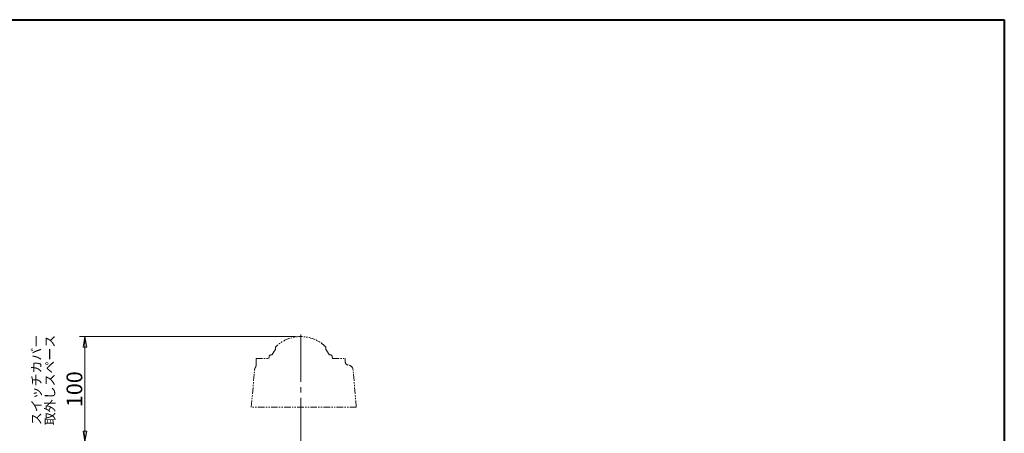
# Model space of a CAD drawing. Extents: x 1555 to 3075, y 1658 to 2740.
# Drawn here: x 2137 to 3075, y 2347 to 2740 of the extents above; entities that cross this region are included whole.
import ezdxf

# ---------------------------------------------------------------- set-up
doc = ezdxf.new("R2010")
doc.units = 0
doc.header["$LTSCALE"] = 5
doc.header["$MEASUREMENT"] = 0
doc.linetypes.add('CENTER', pattern=[12, 9, -1, 1, -1])
doc.linetypes.add('PHANTOM', pattern=[2.5, 1.25, -0.25, 0.25, -0.25, 0.25, -0.25])
doc.layers.get('0').update_dxf_attribs({"linetype": 'CONTINUOUS'})
doc.layers.get('Defpoints').update_dxf_attribs({"linetype": 'CONTINUOUS'})
doc.layers.add('2', color=7, linetype='CONTINUOUS')
for name, color, linetype, lineweight in [('center', 7, 'CENTER', 13), ('FRAME', 3, 'CONTINUOUS', 40), ('SCALE', 6, 'CONTINUOUS', 15), ('TEXT', 7, 'CONTINUOUS', 18)]:
    doc.layers.add(name, color=color, linetype=linetype, lineweight=lineweight)
doc.styles.get("Standard").update_dxf_attribs({"font": 'simplex.shx', "width": 0.9, "bigfont": 'BIGFONT.shx'})
doc.dimstyles.get("Standard").update_dxf_attribs({"dimscale": 5, "dimtxt": 3, "dimasz": 2, "dimexe": 1, "dimexo": 1, "dimgap": 0.5, "dimtad": 1, "dimdsep": 46, "dimtxsty": 'STANDARD', "dimblk": 'CLOSED', "dimcen": 0, "dimclrd": 256, "dimclre": 256, "dimclrt": 2, "dimadec": 0, "dimazin": 0, "dimtfac": 1, "dimtmove": 0, "dimatfit": 3, "dimldrblk": 'CLOSED', "dimfxl": 1, "dimtolj": 1, "dimtzin": 0, "dimlwd": 9, "dimlwe": 9, "dimarcsym": 0})

# ---------------------------------------------------------------- blocks, each defined once
blk = doc.blocks.new('_Closed')
at = {"color": 0, "linetype": 'ByBlock', "lineweight": -2}
for p, q in [((-1, 0.167), (0, 0)), ((-1, 0.167), (-1, -0.167)), ((0, 0), (-1, -0.167)), ((0, 0), (-1, 0))]:
    blk.add_line(p, q, dxfattribs=at)
blk = doc.blocks.new('*D12')
at = {"layer": 'Defpoints', "color": 0}
for p in [(2199.27, 2438.94), (2404.72, 2438.94), (2404.72, 2338.94)]:
    blk.add_point(p, dxfattribs=at)
at = {"layer": 'SCALE', "lineweight": 9}
for p, q in [((2399.72, 2438.94), (2194.27, 2438.94)), ((2199.27, 2348.94), (2199.27, 2428.94)), ((2399.72, 2338.94), (2194.27, 2338.94))]:
    blk.add_line(p, q, dxfattribs=at)
at = {"layer": 'SCALE', "lineweight": 9, "xscale": 10, "yscale": 10, "zscale": 10}
for p, rotation in [((2199.27, 2438.94), 90), ((2199.27, 2338.94), 270)]:
    blk.add_blockref('_Closed', p, dxfattribs=dict(at, rotation=rotation))
at = {"layer": 'SCALE', "color": 2, "insert": (2189.27, 2388.94), "char_height": 15, "attachment_point": 5, "rotation": 90}
blk.add_mtext('\\A1;100', dxfattribs=at)

msp = doc.modelspace()

# ---------------------------------------------------------------- linework, layer by layer
at = {"layer": '2', "color": 3, "linetype": 'PHANTOM', "lineweight": 13}
for p, q in [((2380.722, 2429.023), (2380.722, 2426.561)), ((2428.722, 2429.023), (2428.722, 2426.561)), ((2374.705, 2419.14), (2374.405, 2419.14)), ((2374.405, 2419.14), (2374.405, 2418.14)), ((2374.705, 2420.119), (2374.705, 2419.14)), ((2434.738, 2420.119), (2434.738, 2419.14)), ((2435.038, 2419.14), (2434.738, 2419.14)), ((2435.038, 2419.14), (2435.038, 2418.14)), ((2362.222, 2418.14), (2362.222, 2411.488)), ((2362.222, 2418.14), (2374.405, 2418.14)), ((2435.038, 2418.14), (2447.222, 2418.14)), ((2447.222, 2418.14), (2447.222, 2414.919)), ((2357.722, 2371.94), (2360.822, 2407.376)), ((2457.722, 2371.94), (2454.621, 2407.376)), ((2457.722, 2371.94), (2357.722, 2371.94))]:
    msp.add_line(p, q, dxfattribs=at)
for centre, radius, start, end in [((2404.722, 2404.94), 34, 45.099128, 134.900872), ((2376.005, 2420.119), 1.3, 106.60155, 180), ((2378.205, 2412.74), 9, 94.709452, 106.60155), ((2404.722, 2406.94), 31, 140.731974, 151.546903), ((2404.722, 2406.94), 31, 28.453097, 39.268026), ((2431.238, 2412.74), 9, 73.39845, 85.290548), ((2433.438, 2420.119), 1.3, 0, 73.39845), ((2365.803, 2406.94), 5, 142.696469, 175), ((2358.961, 2411.528), 3.261, 331.460986, 359.302348), ((2450.222, 2414.919), 3, 180, 265.833774), ((2449.64, 2406.94), 5, 5, 90)]:
    msp.add_arc(centre, radius, start, end, dxfattribs=at)
at = {"layer": 'center'}
msp.add_line((2404.722, 2440.805), (2404.722, 2113.44), dxfattribs=at)
at = {"layer": 'FRAME'}
for p, q in [((1554.776, 2740.396), (3074.776, 2740.396)), ((3074.776, 2740.396), (3074.776, 1658.396))]:
    msp.add_line(p, q, dxfattribs=at)

# ---------------------------------------------------------------- texts
at = {"layer": 'TEXT'}
for s, p in [('スイッチカバー', (2157.568, 2354.686)), ('取外しスペース', (2170.452, 2354.686))]:
    msp.add_text(s, height=9, rotation=90, dxfattribs=at).set_placement(p)

# ---------------------------------------------------------------- dimensions: what is measured, and where the dimension line sits
at = {"layer": 'SCALE'}
dim = msp.add_linear_dim(base=(2199.27, 2438.94), p1=(2404.722, 2338.94), p2=(2404.722, 2438.94), angle=90, dimstyle='STANDARD', dxfattribs=at)
dim.commit()
dim.dimension.update_dxf_attribs({"geometry": '*D12', "text_midpoint": (2189.27, 2388.94)})

doc.saveas('drawing.dxf')
